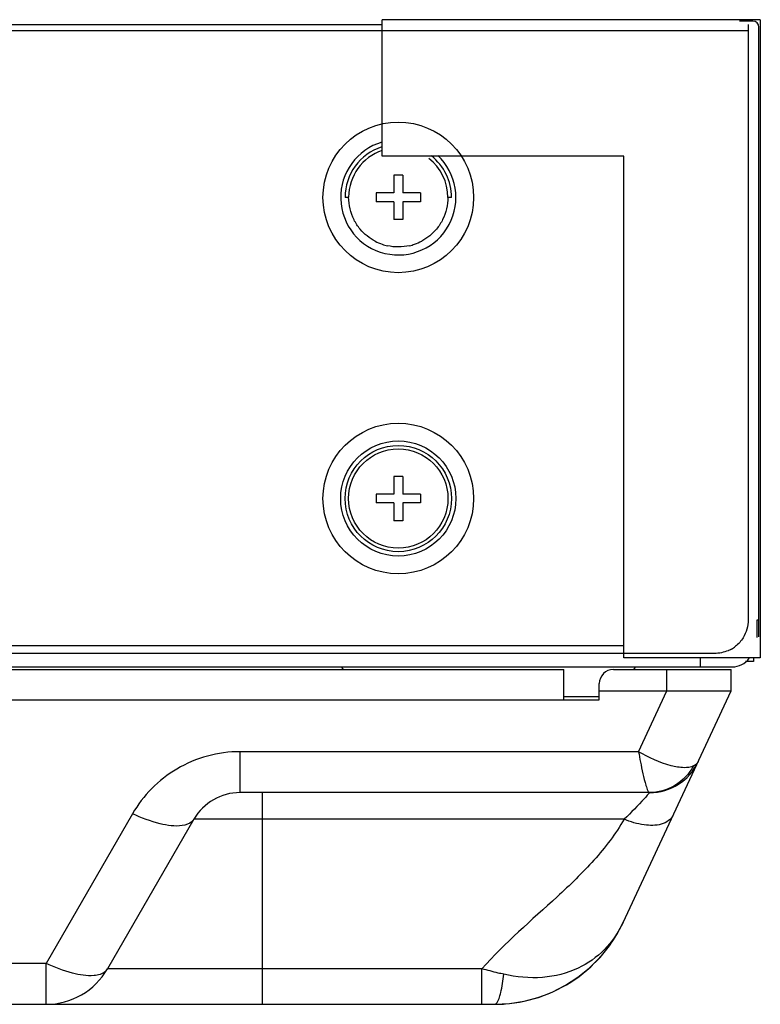
# Model space of a CAD drawing. Units: millimetres. Extents: x 0 to 4256, y 0 to 2964.
# Drawn here: x 1855 to 1896, y 177 to 233 of the extents above; entities that cross this region are included whole.
import ezdxf

# ---------------------------------------------------------------- set-up
doc = ezdxf.new("R2010")
doc.units = ezdxf.units.MM
doc.header["$LTSCALE"] = 234.08
doc.layers.add('3_ALL_AXES', color=7, linetype='CONTINUOUS')
doc.layers.add('7_ALL_FEATURES', color=7, linetype='CONTINUOUS')

msp = doc.modelspace()

# ---------------------------------------------------------------- linework, layer by layer
at = {"layer": '3_ALL_AXES', "color": 7, "linetype": 'Continuous'}
msp.add_line((829.795, 196.047), (1885.375, 196.047), dxfattribs=at)
at = {"layer": '7_ALL_FEATURES', "color": 7, "linetype": 'Continuous'}
for p, q in [((841.145, 232.447), (1875.125, 232.447)), ((1896.455, 232.727), (1875.125, 232.727)), ((1875.125, 225.027), (1875.125, 232.727)), ((1896.025, 232.647), (1895.275, 232.647)), ((1895.775, 232.447), (1895.775, 198.847)), ((1896.455, 232.727), (1896.455, 196.697)), ((1895.775, 232.097), (819.395, 232.097)), ((1896.375, 197.894), (1896.375, 232.297)), ((1888.755, 225.027), (1875.125, 225.027)), ((1888.755, 196.697), (1888.755, 225.027)), ((1876.285, 223.947), (1875.785, 223.947)), ((1875.785, 223.947), (1875.785, 222.947)), ((1876.285, 223.947), (1876.285, 222.947)), ((1875.785, 222.947), (1874.785, 222.947)), ((1874.785, 222.947), (1874.785, 222.447)), ((1877.285, 222.947), (1876.285, 222.947)), ((1877.285, 222.947), (1877.285, 222.447)), ((1873.235, 222.697), (1873.035, 222.697)), ((1875.785, 222.447), (1874.785, 222.447)), ((1875.785, 222.447), (1875.785, 221.447)), ((1877.285, 222.447), (1876.285, 222.447)), ((1876.285, 222.447), (1876.285, 221.447)), ((1879.035, 222.697), (1878.835, 222.697)), ((1876.285, 221.447), (1875.785, 221.447)), ((1876.285, 206.947), (1875.785, 206.947)), ((1875.785, 206.947), (1875.785, 205.947)), ((1876.285, 206.947), (1876.285, 205.947)), ((1875.785, 205.947), (1874.785, 205.947)), ((1874.785, 205.947), (1874.785, 205.447)), ((1877.285, 205.947), (1876.285, 205.947)), ((1877.285, 205.947), (1877.285, 205.447)), ((1875.785, 205.447), (1874.785, 205.447)), ((1875.785, 205.447), (1875.785, 204.447)), ((1877.285, 205.447), (1876.285, 205.447)), ((1876.285, 205.447), (1876.285, 204.447)), ((1876.285, 204.447), (1875.785, 204.447)), ((1896.275, 198.847), (1896.375, 198.847)), ((1896.275, 197.847), (1896.275, 198.847)), ((824.047, 197.397), (1888.755, 197.397)), ((1893.875, 196.947), (821.295, 196.947)), ((1896.455, 196.697), (1888.755, 196.697)), ((1893.075, 196.197), (1893.075, 196.697)), ((1896.075, 196.497), (1895.614, 196.497)), ((1896.075, 196.698), (1896.075, 196.497)), ((823.395, 196.197), (1894.875, 196.197)), ((1872.948, 196.047), (1872.835, 196.197)), ((1885.375, 194.34), (1885.375, 196.047)), ((1888.175, 196.047), (1894.816, 196.047)), ((1889.323, 196.047), (1889.435, 196.197)), ((1891.19, 194.847), (1891.19, 196.047)), ((1894.816, 194.847), (1894.816, 196.047)), ((1887.375, 194.34), (1887.375, 195.247)), ((1887.375, 194.847), (1894.816, 194.847)), ((1888.716, 181.766), (1894.816, 194.847)), ((1889.586, 191.407), (1891.19, 194.847)), ((827.795, 194.34), (1887.375, 194.34)), ((1887.375, 194.509), (1885.375, 194.509)), ((1889.586, 191.407), (1867.107, 191.407)), ((1867.107, 189.097), (1867.107, 191.407)), ((1890.223, 189.097), (1867.107, 189.097)), ((1868.375, 177.147), (1868.375, 189.097)), ((1890.223, 189.097), (1890.137, 189.005)), ((1861.045, 187.907), (1856.166, 179.457)), ((1864.509, 187.597), (1859.631, 179.147)), ((1888.767, 187.597), (1864.509, 187.597)), ((1888.397, 181.154), (1888.716, 181.766)), ((1887.942, 180.45), (1888.397, 181.154)), ((1887.415, 179.798), (1887.942, 180.45)), ((1886.822, 179.205), (1887.415, 179.798)), ((1856.166, 179.457), (1800.496, 179.457)), ((1856.166, 177.147), (1856.166, 179.457)), ((1880.755, 179.147), (1859.631, 179.147)), ((1880.755, 177.147), (1880.755, 179.147)), ((1886.171, 178.677), (1886.822, 179.205)), ((1885.468, 178.221), (1886.171, 178.677)), ((1884.721, 177.84), (1885.468, 178.221)), ((1882.301, 177.191), (1883.129, 177.322)), ((1883.129, 177.322), (1883.939, 177.539)), ((1883.939, 177.539), (1884.721, 177.84)), ((1743.813, 177.147), (1881.465, 177.147)), ((1881.465, 177.147), (1882.301, 177.191))]:
    msp.add_line(p, q, dxfattribs=at)
for centre, radius in [((1876.035, 222.697), 4.25), ((1876.035, 205.697), 4.25), ((1876.035, 205.697), 3.25), ((1876.035, 205.697), 3), ((1876.035, 205.697), 2.8)]:
    msp.add_circle(centre, radius, dxfattribs=at)
for centre, radius, start, end in [((1896.025, 232.297), 0.35, 0, 90), ((1876.035, 222.697), 3.25, 106.4682, 46.8171), ((1876.035, 222.697), 3, 108.0397, 180), ((1876.035, 222.697), 2.8, 108.7854, 179.8535), ((1876.035, 222.697), 2.8, 0, 51.8371), ((1876.035, 222.697), 3, 0, 51.4286), ((1876.047, 222.72), 2.825, 242.2023, 251.0564), ((1876.023, 222.72), 2.825, 289.1924, 298.1883), ((1876.031, 222.673), 2.776, 251.0573, 257.3637), ((1876.04, 222.672), 2.774, 283.1023, 289.19), ((1893.942, 198.772), 1.802, 299.4727, 308.139), ((1893.926, 198.806), 1.839, 292.6937, 299.3977), ((1894.875, 197.397), 1.2, 270, 323.1699), ((1888.175, 195.247), 0.8, 90, 180), ((1890.223, 192.097), 3, 270, 335), ((1867.107, 186.097), 3, 90, 150), ((1895.316, 191.063), 5.537, 196.2312, 196.447), ((1856.166, 181.147), 4, 270, 330), ((1881.465, 185.157), 8.01, 271.2191, 274.4063)]:
    msp.add_arc(centre, radius, start, end, dxfattribs=at)
for points in [[(1873.537, 221.433), (1873.343, 221.823), (1873.247, 222.269), (1873.234, 222.704)], [(1878.835, 222.697), (1878.822, 222.267), (1878.728, 221.826), (1878.537, 221.44)], [(1873.886, 220.9), (1873.75, 221.063), (1873.631, 221.243), (1873.537, 221.433)], [(1878.537, 221.44), (1878.444, 221.251), (1878.327, 221.072), (1878.192, 220.91)], [(1874.73, 220.221), (1874.41, 220.389), (1874.118, 220.624), (1873.886, 220.9)], [(1878.192, 220.91), (1877.963, 220.634), (1877.674, 220.399), (1877.358, 220.23)], [(1876.669, 219.97), (1876.265, 219.876), (1875.829, 219.874), (1875.424, 219.965)], [(1895.775, 198.847), (1895.762, 198.498), (1895.669, 198.138), (1895.487, 197.84)], [(1895.487, 197.84), (1895.374, 197.656), (1895.225, 197.489), (1895.055, 197.355)], [(1894.635, 197.109), (1894.396, 197.009), (1894.134, 196.957), (1893.875, 196.947)]]:
    msp.add_open_spline(points, degree=3, dxfattribs=at)
for points, knots in [([(1867.107, 191.407), (1865.874, 191.407), (1863.413, 190.742), (1861.636, 188.931), (1861.045, 187.907)], [0, 0, 0, 0, 0.510354, 1, 1, 1, 1]), ([(1889.586, 191.407), (1889.622, 191.212), (1889.743, 190.578), (1889.874, 189.945), (1889.999, 189.515)], [0, 0, 0, 0, 0.306178, 1, 1, 1, 1]), ([(1892.691, 190.602), (1892.529, 190.523), (1892.084, 190.475), (1891.007, 190.677), (1890.163, 191.074), (1889.586, 191.407)], [0, 0, 0, 0, 0.164745, 0.391654, 1, 1, 1, 1]), ([(1892.942, 190.829), (1892.931, 190.806), (1892.871, 190.708), (1892.771, 190.641), (1892.691, 190.602)], [0, 0, 0, 0, 0.2226, 1, 1, 1, 1]), ([(1892.691, 190.602), (1892.445, 190.157), (1891.716, 189.383), (1890.688, 189.097), (1890.187, 189.097)], [0, 0, 0, 0, 0.504169, 1, 1, 1, 1]), ([(1890.137, 189.005), (1890.065, 188.927), (1889.618, 188.449), (1889.179, 187.96), (1888.767, 187.597)], [0, 0, 0, 0, 0.161674, 1, 1, 1, 1]), ([(1890.005, 189.495), (1890.035, 189.395), (1890.077, 189.263), (1890.139, 189.135), (1890.172, 189.097), (1890.187, 189.097)], [0, 0, 0, 0, 0.707127, 0.902165, 1, 1, 1, 1]), ([(1863.844, 187.233), (1863.433, 187.175), (1862.449, 187.325), (1861.545, 187.67), (1861.045, 187.907)], [0, 0, 0, 0, 0.428924, 1, 1, 1, 1]), ([(1864.509, 187.597), (1864.481, 187.548), (1864.316, 187.344), (1864.044, 187.261), (1863.844, 187.233)], [0, 0, 0, 0, 0.218136, 1, 1, 1, 1]), ([(1888.767, 187.597), (1888.3, 186.764), (1887.11, 185.217), (1884.303, 182.523), (1882.047, 180.62), (1880.755, 179.147)], [0, 0, 0, 0, 0.245448, 0.496554, 1, 1, 1, 1]), ([(1890.864, 187.313), (1890.556, 187.228), (1889.819, 187.234), (1889.131, 187.444), (1888.767, 187.597)], [0, 0, 0, 0, 0.447377, 1, 1, 1, 1]), ([(1891.546, 187.834), (1891.487, 187.709), (1891.29, 187.474), (1891.014, 187.354), (1890.864, 187.313)], [0, 0, 0, 0, 0.470112, 1, 1, 1, 1]), ([(1881.465, 177.147), (1882.956, 177.147), (1886.005, 178.019), (1888.084, 180.412), (1888.716, 181.766)], [0, 0, 0, 0, 0.499509, 1, 1, 1, 1]), ([(1888.716, 181.766), (1888.454, 181.204), (1887.752, 180.17), (1886.73, 179.448), (1886.185, 179.191)], [0, 0, 0, 0, 0.507253, 1, 1, 1, 1]), ([(1858.87, 178.772), (1858.465, 178.736), (1857.52, 178.893), (1856.645, 179.23), (1856.166, 179.457)], [0, 0, 0, 0, 0.434711, 1, 1, 1, 1]), ([(1859.631, 179.147), (1859.6, 179.094), (1859.41, 178.867), (1859.097, 178.792), (1858.87, 178.772)], [0, 0, 0, 0, 0.213516, 1, 1, 1, 1]), ([(1881.98, 178.842), (1881.879, 178.865), (1881.469, 178.962), (1881.061, 179.066), (1880.755, 179.147)], [0, 0, 0, 0, 0.246347, 1, 1, 1, 1]), ([(1886.185, 179.191), (1885.559, 178.894), (1884.138, 178.541), (1882.694, 178.677), (1881.98, 178.842)], [0, 0, 0, 0, 0.485924, 1, 1, 1, 1]), ([(1881.743, 177.556), (1881.769, 177.638), (1881.881, 178.06), (1881.941, 178.493), (1881.98, 178.842)], [0, 0, 0, 0, 0.19655, 1, 1, 1, 1]), ([(1881.465, 177.147), (1881.524, 177.147), (1881.66, 177.297), (1881.709, 177.45), (1881.743, 177.556)], [0, 0, 0, 0, 0.345141, 1, 1, 1, 1])]:
    msp.add_open_spline(points, degree=3, knots=knots, dxfattribs=at)

doc.saveas('drawing.dxf')
